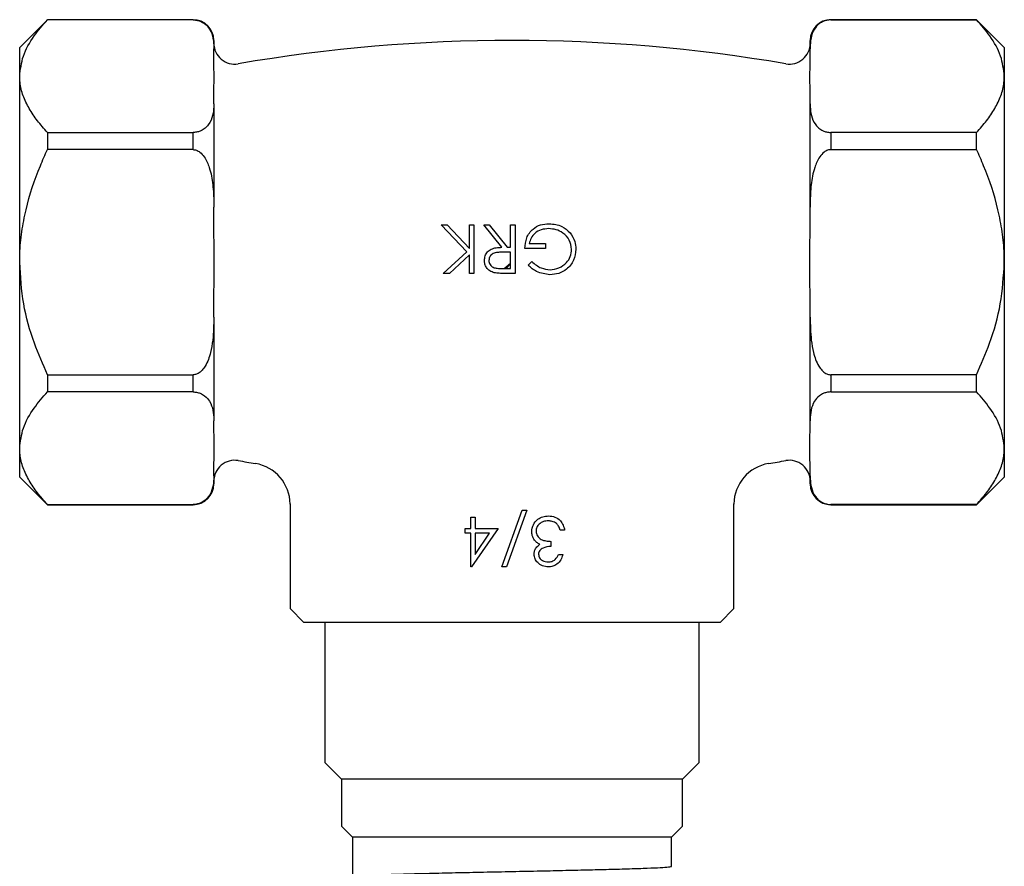
# Model space of a CAD drawing. Units: millimetres. Extents: x 5 to 795, y 5 to 795.
# Drawn here: x 365 to 436, y 177 to 239 of the extents above; entities that cross this region are included whole.
import ezdxf

# ---------------------------------------------------------------- set-up
doc = ezdxf.new("R2010")
doc.units = ezdxf.units.MM

msp = doc.modelspace()

# ---------------------------------------------------------------- linework, layer by layer
at = {"color": 7, "linetype": 'Continuous', "lineweight": 25}
for p, q in [((366.628, 238.502), (364.628, 236.502)), ((377.128, 238.502), (366.628, 238.502)), ((366.628, 238.502), (366.628, 238.487)), ((377.128, 238.487), (366.628, 238.487)), ((433.628, 238.502), (423.128, 238.502)), ((423.128, 238.487), (433.628, 238.487)), ((435.628, 236.502), (433.628, 238.502)), ((433.628, 238.487), (433.628, 238.502)), ((364.628, 234.425), (364.628, 236.502)), ((378.628, 237.002), (378.628, 236.409)), ((421.628, 236.409), (421.628, 237.002)), ((435.628, 236.502), (435.628, 234.425)), ((378.628, 235.941), (378.628, 236.409)), ((421.628, 235.941), (421.628, 236.409)), ((364.628, 221.002), (364.628, 234.425)), ((435.628, 234.425), (435.628, 221.002)), ((378.628, 232.441), (378.628, 232.909)), ((421.628, 232.441), (421.628, 232.909)), ((378.628, 232.441), (378.628, 224.97)), ((421.628, 224.97), (421.628, 232.441)), ((366.628, 230.363), (366.628, 229.126)), ((366.628, 230.363), (377.128, 230.363)), ((377.128, 229.126), (377.128, 230.363)), ((423.128, 230.363), (423.128, 229.126)), ((433.628, 230.363), (423.128, 230.363)), ((433.628, 229.126), (433.628, 230.363)), ((377.128, 229.126), (366.628, 229.126)), ((423.128, 229.126), (433.628, 229.126)), ((378.628, 224.033), (378.628, 224.97)), ((421.628, 224.033), (421.628, 224.97)), ((396.881, 221.762), (395.026, 223.691)), ((395.026, 223.691), (395.445, 223.691)), ((395.445, 223.691), (397.068, 222.002)), ((397.068, 222.002), (397.068, 223.691)), ((397.068, 223.691), (397.382, 223.691)), ((397.382, 223.691), (397.382, 220.191)), ((399.386, 222.076), (398.1, 223.691)), ((398.1, 223.691), (398.489, 223.691)), ((398.489, 223.691), (399.774, 222.076)), ((400.03, 222.076), (400.03, 223.691)), ((400.03, 223.691), (400.344, 223.691)), ((400.344, 223.691), (400.344, 220.191)), ((401.376, 222.345), (402.542, 222.345)), ((402.542, 222.345), (402.542, 221.986)), ((395.161, 220.191), (396.881, 221.762)), ((397.068, 221.524), (395.609, 220.191)), ((397.068, 220.191), (397.068, 221.524)), ((400.03, 221.717), (399.389, 221.722)), ((399.774, 222.076), (400.03, 222.076)), ((400.03, 220.55), (400.03, 221.717)), ((402.542, 221.986), (401.062, 221.986)), ((364.628, 207.578), (364.628, 221.002)), ((399.558, 220.55), (400.03, 220.924)), ((400.03, 220.895), (399.713, 220.55)), ((401.286, 220.789), (401.555, 221.044)), ((435.628, 221.002), (435.628, 207.578)), ((395.609, 220.191), (395.161, 220.191)), ((397.382, 220.191), (397.068, 220.191)), ((399.373, 220.55), (400.03, 220.55)), ((400.344, 220.191), (399.643, 220.191)), ((378.628, 217.033), (378.628, 217.97)), ((421.628, 217.033), (421.628, 217.97)), ((378.628, 217.033), (378.628, 209.563)), ((421.628, 209.563), (421.628, 217.033)), ((366.628, 212.878), (377.128, 212.878)), ((366.628, 212.878), (366.628, 211.64)), ((377.128, 211.64), (377.128, 212.878)), ((433.628, 212.878), (423.128, 212.878)), ((423.128, 212.878), (423.128, 211.64)), ((433.628, 211.64), (433.628, 212.878)), ((377.128, 211.64), (366.628, 211.64)), ((423.128, 211.64), (433.628, 211.64)), ((378.628, 209.094), (378.628, 209.563)), ((421.628, 209.094), (421.628, 209.563)), ((364.628, 205.502), (364.628, 207.578)), ((435.628, 207.578), (435.628, 205.502)), ((378.628, 205.594), (378.628, 206.063)), ((421.628, 205.594), (421.628, 206.063)), ((364.628, 205.502), (366.628, 203.502)), ((378.628, 205.594), (378.628, 205.002)), ((421.628, 205.002), (421.628, 205.594)), ((433.628, 203.502), (435.628, 205.502)), ((366.628, 203.516), (377.128, 203.516)), ((366.628, 203.516), (366.628, 203.502)), ((366.628, 203.502), (377.128, 203.502)), ((384.128, 203.56), (384.128, 196.002)), ((399.393, 199.015), (400.857, 203.099)), ((401.188, 203.099), (399.724, 199.015)), ((400.857, 203.099), (401.188, 203.099)), ((416.128, 196.002), (416.128, 203.558)), ((433.628, 203.516), (423.128, 203.516)), ((423.128, 203.502), (433.628, 203.502)), ((433.628, 203.502), (433.628, 203.516)), ((397.149, 202.605), (397.464, 202.605)), ((397.149, 201.797), (397.149, 202.605)), ((397.464, 202.605), (397.464, 201.797)), ((396.746, 201.438), (396.746, 201.797)), ((396.746, 201.797), (397.149, 201.797)), ((399.124, 201.797), (397.213, 199.015)), ((397.464, 201.797), (399.124, 201.797)), ((403.925, 201.663), (403.611, 201.663)), ((397.149, 201.438), (396.746, 201.438)), ((397.149, 199.015), (397.149, 201.438)), ((397.464, 201.438), (397.464, 199.918)), ((397.464, 199.918), (398.507, 201.438)), ((398.507, 201.438), (397.464, 201.438)), ((402.938, 200.855), (402.938, 200.496)), ((403.476, 199.913), (403.791, 199.913)), ((397.213, 199.015), (397.149, 199.015)), ((399.724, 199.015), (399.393, 199.015)), ((384.128, 196.002), (385.128, 195.002)), ((415.128, 195.002), (416.128, 196.002)), ((415.128, 195.002), (385.128, 195.002)), ((386.628, 195.002), (386.628, 184.902)), ((413.628, 184.902), (413.628, 195.002)), ((386.628, 184.902), (387.828, 183.702)), ((412.428, 183.702), (413.628, 184.902)), ((387.828, 183.702), (387.828, 180.302)), ((412.428, 183.702), (387.828, 183.702)), ((412.428, 180.302), (412.428, 183.702)), ((387.828, 180.302), (388.628, 179.502)), ((411.628, 179.502), (412.428, 180.302)), ((388.628, 179.502), (388.628, 176.664)), ((411.628, 179.502), (388.628, 179.502)), ((411.628, 177.414), (411.628, 179.502))]:
    msp.add_line(p, q, dxfattribs=at)
at = {"color": 8, "linetype": 'Continuous', "lineweight": 25}
for p, q in [((377.128, 238.487), (377.128, 238.502)), ((423.128, 238.502), (423.128, 238.487)), ((377.128, 203.502), (377.128, 203.516)), ((423.128, 203.516), (423.128, 203.502))]:
    msp.add_line(p, q, dxfattribs=at)
at = {"color": 7, "linetype": 'Continuous', "lineweight": 25}
for centre, radius, start, end in [((377.128, 237.002), 1.5, 0, 90), ((423.128, 237.002), 1.5, 90, 180), ((380.128, 236.795), 1.5, 180, 279.75304), ((400.128, 120.439), 116.562, 80.24696, 99.75304), ((420.128, 236.795), 1.5, 260.24696, 0), ((380.128, 205.208), 1.5, 80.24696, 180), ((400.128, 321.564), 116.562, 260.24696, 260.86951), ((400.128, 321.564), 116.562, 279.13017, 279.75304), ((420.128, 205.208), 1.5, 0, 99.75304), ((381.128, 203.521), 3, 0.60273, 80.34871), ((419.128, 203.521), 3, 99.59641, 179.39889), ((377.128, 205.002), 1.5, 270, 0), ((423.128, 205.002), 1.5, 180, 270)]:
    msp.add_arc(centre, radius, start, end, dxfattribs=at)
for points, knots in [([(364.628, 234.425), (364.683, 234.911), (364.794, 235.898), (365.565, 237.26), (366.295, 238.103), (366.628, 238.487)], [0, 0, 0, 0, 0.345618, 0.702009, 1, 1, 1, 1]), ([(377.128, 238.487), (377.211, 238.483), (377.397, 238.472), (377.695, 238.379), (378.054, 238.167), (378.396, 237.748), (378.598, 237.164), (378.626, 236.69), (378.627, 236.439), (378.628, 236.409)], [0, 0, 0, 0, 0.052836, 0.117154, 0.215728, 0.401312, 0.68138, 0.962915, 1, 1, 1, 1]), ([(423.128, 238.487), (423.044, 238.483), (422.858, 238.472), (422.56, 238.379), (422.201, 238.167), (421.859, 237.748), (421.658, 237.164), (421.629, 236.69), (421.628, 236.439), (421.628, 236.409)], [0, 0, 0, 0, 0.052836, 0.117154, 0.215728, 0.401312, 0.68138, 0.962915, 1, 1, 1, 1]), ([(435.628, 234.425), (435.573, 234.911), (435.461, 235.898), (434.69, 237.26), (433.96, 238.103), (433.628, 238.487)], [0, 0, 0, 0, 0.345618, 0.702009, 1, 1, 1, 1]), ([(378.628, 232.909), (378.63, 233.062), (378.648, 234.073), (378.637, 235.083), (378.628, 235.941)], [0, 0, 0, 0, 0.1510398, 1, 1, 1, 1]), ([(421.628, 232.909), (421.625, 233.062), (421.607, 234.073), (421.618, 235.083), (421.628, 235.941)], [0, 0, 0, 0, 0.1510398, 1, 1, 1, 1]), ([(366.628, 230.363), (366.378, 230.645), (365.88, 231.208), (365.283, 232.094), (364.849, 233.014), (364.65, 233.8), (364.633, 234.272), (364.628, 234.425)], [0, 0, 0, 0, 0.219107, 0.438126, 0.664464, 0.890691, 1, 1, 1, 1]), ([(433.628, 230.363), (433.877, 230.645), (434.376, 231.208), (434.972, 232.094), (435.406, 233.014), (435.605, 233.8), (435.622, 234.272), (435.628, 234.425)], [0, 0, 0, 0, 0.219107, 0.438126, 0.664464, 0.890691, 1, 1, 1, 1]), ([(378.628, 232.441), (378.627, 232.363), (378.623, 232.08), (378.563, 231.564), (378.363, 231.043), (378.025, 230.677), (377.761, 230.501), (377.462, 230.395), (377.254, 230.364), (377.142, 230.363), (377.128, 230.363)], [0, 0, 0, 0, 0.098405, 0.358682, 0.655014, 0.760954, 0.867515, 0.928945, 0.990925, 1, 1, 1, 1]), ([(421.628, 232.441), (421.629, 232.363), (421.632, 232.08), (421.692, 231.564), (421.893, 231.043), (422.23, 230.677), (422.495, 230.501), (422.794, 230.395), (423.001, 230.364), (423.113, 230.363), (423.128, 230.363)], [0, 0, 0, 0, 0.098405, 0.358682, 0.655014, 0.760954, 0.867515, 0.928945, 0.990925, 1, 1, 1, 1]), ([(364.628, 221.002), (364.63, 221.198), (364.639, 221.933), (364.758, 223.204), (365.168, 225.358), (365.826, 227.338), (366.455, 228.74), (366.628, 229.126)], [0, 0, 0, 0, 0.069892, 0.261559, 0.453275, 0.849423, 1, 1, 1, 1]), ([(377.128, 229.126), (377.208, 229.117), (377.39, 229.098), (377.683, 228.92), (378.039, 228.509), (378.379, 227.706), (378.578, 226.583), (378.625, 225.621), (378.627, 225.08), (378.628, 224.97)], [0, 0, 0, 0, 0.050953, 0.114348, 0.211002, 0.391614, 0.657499, 0.930404, 1, 1, 1, 1]), ([(423.128, 229.126), (423.047, 229.117), (422.866, 229.098), (422.572, 228.92), (422.216, 228.509), (421.877, 227.706), (421.677, 226.583), (421.63, 225.621), (421.628, 225.08), (421.628, 224.97)], [0, 0, 0, 0, 0.050953, 0.114348, 0.211002, 0.391614, 0.657499, 0.930404, 1, 1, 1, 1]), ([(435.628, 221.002), (435.625, 221.198), (435.617, 221.933), (435.497, 223.204), (435.087, 225.358), (434.429, 227.338), (433.801, 228.74), (433.628, 229.126)], [0, 0, 0, 0, 0.069892, 0.261559, 0.453275, 0.849423, 1, 1, 1, 1]), ([(378.628, 217.97), (378.63, 218.315), (378.638, 219.326), (378.675, 221.336), (378.628, 223.012), (378.628, 224.023), (378.628, 224.033)], [0, 0, 0, 0, 0.170715, 0.5, 0.99482, 1, 1, 1, 1]), ([(401.062, 221.986), (401.083, 222.251), (401.126, 222.778), (401.569, 223.402), (402.174, 223.739), (402.588, 223.767), (402.796, 223.781)], [0, 0, 0, 0, 0.2803512, 0.5593674, 0.7793709, 1, 1, 1, 1]), ([(402.796, 223.781), (403.122, 223.751), (403.707, 223.698), (404.127, 223.296), (404.312, 223.119)], [0, 0, 0, 0, 0.559617, 1, 1, 1, 1]), ([(421.628, 217.97), (421.625, 218.315), (421.617, 219.326), (421.58, 221.336), (421.627, 223.012), (421.628, 224.023), (421.628, 224.033)], [0, 0, 0, 0, 0.170715, 0.5, 0.99482, 1, 1, 1, 1]), ([(402.768, 223.422), (402.588, 223.408), (402.227, 223.381), (401.783, 223.12), (401.476, 222.761), (401.409, 222.484), (401.376, 222.345)], [0, 0, 0, 0, 0.280254, 0.559912, 0.779941, 1, 1, 1, 1]), ([(404.427, 221.926), (404.391, 222.157), (404.32, 222.621), (403.855, 223.11), (403.315, 223.379), (402.951, 223.408), (402.768, 223.422)], [0, 0, 0, 0, 0.279061, 0.558584, 0.779236, 1, 1, 1, 1]), ([(404.312, 223.119), (404.45, 222.919), (404.697, 222.561), (404.728, 222.13), (404.741, 221.94)], [0, 0, 0, 0, 0.559317, 1, 1, 1, 1]), ([(398.145, 221.127), (398.154, 221.238), (398.172, 221.459), (398.346, 221.754), (398.632, 221.967), (398.996, 222.064), (399.256, 222.072), (399.386, 222.076)], [0, 0, 0, 0, 0.186619, 0.372978, 0.55941, 0.779356, 1, 1, 1, 1]), ([(399.389, 221.722), (399.285, 221.72), (399.077, 221.717), (398.816, 221.664), (398.64, 221.549), (398.5, 221.389), (398.476, 221.231), (398.459, 221.127)], [0, 0, 0, 0, 0.251139, 0.50113, 0.626474, 0.751856, 1, 1, 1, 1]), ([(404.741, 221.94), (404.707, 221.666), (404.638, 221.117), (404.134, 220.502), (403.506, 220.154), (403.075, 220.119), (402.859, 220.102)], [0, 0, 0, 0, 0.27959, 0.559072, 0.779411, 1, 1, 1, 1]), ([(402.869, 220.461), (403.091, 220.488), (403.533, 220.542), (404.05, 220.915), (404.368, 221.403), (404.407, 221.752), (404.427, 221.926)], [0, 0, 0, 0, 0.279847, 0.559555, 0.779847, 1, 1, 1, 1]), ([(366.628, 212.878), (366.302, 213.629), (365.586, 215.281), (364.803, 218.001), (364.687, 219.992), (364.628, 221.002)], [0, 0, 0, 0, 0.291654, 0.640986, 1, 1, 1, 1]), ([(398.85, 220.239), (398.741, 220.276), (398.521, 220.348), (398.29, 220.584), (398.162, 220.856), (398.151, 221.037), (398.145, 221.127)], [0, 0, 0, 0, 0.279797, 0.5595, 0.779626, 1, 1, 1, 1]), ([(398.459, 221.127), (398.463, 221.075), (398.47, 220.973), (398.54, 220.833), (398.639, 220.715), (398.811, 220.599), (399.069, 220.556), (399.272, 220.552), (399.373, 220.55)], [0, 0, 0, 0, 0.125015, 0.250032, 0.375077, 0.50011, 0.7495, 1, 1, 1, 1]), ([(401.555, 221.044), (401.772, 220.866), (402.158, 220.548), (402.652, 220.487), (402.869, 220.461)], [0, 0, 0, 0, 0.55984, 1, 1, 1, 1]), ([(433.628, 212.878), (433.953, 213.629), (434.669, 215.281), (435.452, 218.001), (435.569, 219.992), (435.628, 221.002)], [0, 0, 0, 0, 0.291654, 0.640986, 1, 1, 1, 1]), ([(399.643, 220.191), (399.495, 220.191), (399.229, 220.19), (398.966, 220.224), (398.85, 220.239)], [0, 0, 0, 0, 0.56024, 1, 1, 1, 1]), ([(402.859, 220.102), (402.526, 220.143), (401.929, 220.217), (401.483, 220.614), (401.286, 220.789)], [0, 0, 0, 0, 0.558579, 1, 1, 1, 1]), ([(378.628, 217.033), (378.618, 216.479), (378.604, 215.622), (378.402, 214.434), (378.145, 213.688), (377.795, 213.196), (377.532, 212.977), (377.292, 212.886), (377.167, 212.88), (377.128, 212.878)], [0, 0, 0, 0, 0.350161, 0.541357, 0.761871, 0.841262, 0.921227, 0.974986, 1, 1, 1, 1]), ([(421.628, 217.033), (421.637, 216.479), (421.652, 215.622), (421.853, 214.434), (422.11, 213.688), (422.461, 213.196), (422.723, 212.977), (422.964, 212.886), (423.088, 212.88), (423.128, 212.878)], [0, 0, 0, 0, 0.350161, 0.541357, 0.761871, 0.841262, 0.921227, 0.974986, 1, 1, 1, 1]), ([(364.628, 207.578), (364.683, 208.064), (364.794, 209.051), (365.565, 210.413), (366.295, 211.256), (366.628, 211.64)], [0, 0, 0, 0, 0.345618, 0.702009, 1, 1, 1, 1]), ([(377.128, 211.64), (377.211, 211.636), (377.397, 211.626), (377.695, 211.533), (378.054, 211.32), (378.395, 210.903), (378.59, 210.319), (378.626, 209.846), (378.628, 209.592), (378.628, 209.563)], [0, 0, 0, 0, 0.052842, 0.117168, 0.215754, 0.401361, 0.678531, 0.96291, 1, 1, 1, 1]), ([(423.128, 211.64), (423.044, 211.636), (422.858, 211.626), (422.56, 211.533), (422.201, 211.32), (421.86, 210.903), (421.666, 210.319), (421.629, 209.846), (421.628, 209.592), (421.628, 209.563)], [0, 0, 0, 0, 0.052842, 0.117168, 0.215754, 0.401361, 0.678531, 0.96291, 1, 1, 1, 1]), ([(435.628, 207.578), (435.573, 208.064), (435.461, 209.051), (434.69, 210.413), (433.96, 211.256), (433.628, 211.64)], [0, 0, 0, 0, 0.345618, 0.702009, 1, 1, 1, 1]), ([(378.628, 206.063), (378.632, 206.279), (378.649, 207.048), (378.652, 208.058), (378.633, 208.853), (378.628, 209.094)], [0, 0, 0, 0, 0.213978, 0.761096, 1, 1, 1, 1]), ([(421.628, 206.063), (421.623, 206.279), (421.606, 207.048), (421.603, 208.058), (421.622, 208.853), (421.628, 209.094)], [0, 0, 0, 0, 0.213978, 0.761096, 1, 1, 1, 1]), ([(366.628, 203.516), (366.378, 203.798), (365.88, 204.361), (365.283, 205.248), (364.849, 206.167), (364.65, 206.953), (364.633, 207.425), (364.628, 207.578)], [0, 0, 0, 0, 0.219107, 0.438126, 0.664464, 0.890691, 1, 1, 1, 1]), ([(433.628, 203.516), (433.877, 203.798), (434.376, 204.361), (434.972, 205.248), (435.406, 206.167), (435.605, 206.953), (435.622, 207.425), (435.628, 207.578)], [0, 0, 0, 0, 0.219107, 0.438126, 0.664464, 0.890691, 1, 1, 1, 1]), ([(378.628, 205.594), (378.627, 205.516), (378.623, 205.233), (378.563, 204.717), (378.363, 204.196), (378.025, 203.83), (377.761, 203.654), (377.462, 203.548), (377.254, 203.518), (377.142, 203.516), (377.128, 203.516)], [0, 0, 0, 0, 0.098405, 0.358682, 0.655014, 0.760954, 0.867515, 0.928945, 0.990925, 1, 1, 1, 1]), ([(421.628, 205.594), (421.629, 205.516), (421.632, 205.233), (421.692, 204.717), (421.893, 204.196), (422.23, 203.83), (422.495, 203.654), (422.794, 203.548), (423.001, 203.518), (423.113, 203.516), (423.128, 203.516)], [0, 0, 0, 0, 0.098405, 0.358682, 0.655014, 0.760954, 0.867515, 0.928945, 0.990925, 1, 1, 1, 1]), ([(401.547, 201.565), (401.572, 201.737), (401.622, 202.081), (401.951, 202.458), (402.351, 202.663), (402.622, 202.684), (402.758, 202.695)], [0, 0, 0, 0, 0.279304, 0.558838, 0.779277, 1, 1, 1, 1]), ([(402.758, 202.695), (402.918, 202.681), (403.239, 202.653), (403.618, 202.384), (403.838, 202.03), (403.896, 201.785), (403.925, 201.663)], [0, 0, 0, 0, 0.279886, 0.558979, 0.779263, 1, 1, 1, 1]), ([(402.752, 202.336), (402.631, 202.328), (402.389, 202.311), (402.095, 202.13), (401.896, 201.88), (401.873, 201.69), (401.861, 201.595)], [0, 0, 0, 0, 0.280599, 0.560151, 0.780303, 1, 1, 1, 1]), ([(403.337, 202.146), (403.236, 202.209), (403.056, 202.322), (402.845, 202.332), (402.752, 202.336)], [0, 0, 0, 0, 0.558748, 1, 1, 1, 1]), ([(403.611, 201.663), (403.579, 201.764), (403.522, 201.946), (403.393, 202.085), (403.337, 202.146)], [0, 0, 0, 0, 0.560694, 1, 1, 1, 1]), ([(401.756, 200.943), (401.689, 201.05), (401.569, 201.242), (401.554, 201.466), (401.547, 201.565)], [0, 0, 0, 0, 0.559419, 1, 1, 1, 1]), ([(402.135, 200.645), (402.054, 200.687), (401.908, 200.763), (401.802, 200.888), (401.756, 200.943)], [0, 0, 0, 0, 0.559795, 1, 1, 1, 1]), ([(401.861, 201.595), (401.866, 201.534), (401.876, 201.412), (401.986, 201.192), (402.215, 200.975), (402.575, 200.88), (402.817, 200.863), (402.938, 200.855)], [0, 0, 0, 0, 0.12524, 0.250497, 0.499222, 0.749034, 1, 1, 1, 1]), ([(401.726, 199.925), (401.732, 200.005), (401.743, 200.167), (401.87, 200.436), (402.034, 200.565), (402.135, 200.645)], [0, 0, 0, 0, 0.280508, 0.560792, 1, 1, 1, 1]), ([(402.938, 200.496), (402.74, 200.478), (402.444, 200.45), (402.154, 200.245), (402.055, 200.071), (402.045, 199.972), (402.041, 199.923)], [0, 0, 0, 0, 0.499418, 0.749016, 0.874544, 1, 1, 1, 1]), ([(402.749, 199.015), (402.607, 199.03), (402.324, 199.061), (401.985, 199.286), (401.769, 199.591), (401.741, 199.813), (401.726, 199.925)], [0, 0, 0, 0, 0.280085, 0.559868, 0.780099, 1, 1, 1, 1]), ([(402.041, 199.923), (402.058, 199.832), (402.094, 199.648), (402.362, 199.421), (402.599, 199.392), (402.744, 199.374)], [0, 0, 0, 0, 0.278859, 0.560074, 1, 1, 1, 1]), ([(402.744, 199.374), (402.835, 199.381), (403.017, 199.396), (403.307, 199.571), (403.412, 199.783), (403.476, 199.913)], [0, 0, 0, 0, 0.280636, 0.560364, 1, 1, 1, 1]), ([(403.791, 199.913), (403.75, 199.778), (403.67, 199.509), (403.402, 199.212), (403.079, 199.041), (402.859, 199.024), (402.749, 199.015)], [0, 0, 0, 0, 0.280288, 0.55968, 0.779747, 1, 1, 1, 1]), ([(388.673, 176.664), (388.666, 176.672), (388.647, 176.693), (389.027, 176.73), (389.777, 176.775), (390.882, 176.819), (392.274, 176.86), (393.924, 176.903), (395.791, 176.948), (397.804, 176.992), (399.881, 177.035), (401.894, 177.075), (403.794, 177.116), (405.536, 177.156), (407.178, 177.197), (408.662, 177.237), (409.922, 177.279), (410.882, 177.324), (411.444, 177.369), (411.677, 177.398), (411.618, 177.413), (411.613, 177.414)], [0, 0, 0, 0, 0.031398, 0.089122, 0.147441, 0.205386, 0.26212, 0.319431, 0.377655, 0.435835, 0.493301, 0.550461, 0.602697, 0.655234, 0.707365, 0.76407, 0.821427, 0.879666, 0.937827, 0.99496, 1, 1, 1, 1])]:
    msp.add_open_spline(points, degree=3, knots=knots, dxfattribs=at)

doc.saveas('drawing.dxf')
